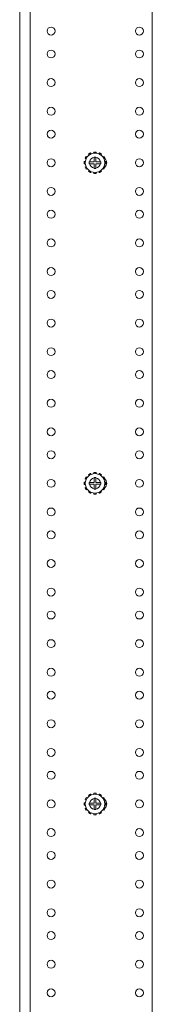
# Model space of a CAD drawing. Units: inches. Extents: x 2 to 155, y 0 to 165.
# Drawn here: x 43 to 45, y 61 to 82 of the extents above; entities that cross this region are included whole.
import ezdxf

# ---------------------------------------------------------------- set-up
doc = ezdxf.new("R2010")
doc.units = ezdxf.units.IN
doc.header["$MEASUREMENT"] = 0
doc.layers.add('1', color=7, linetype='Continuous')

msp = doc.modelspace()

# ---------------------------------------------------------------- linework, layer by layer
at = {"layer": '1', "color": 18, "linetype": 'Continuous', "lineweight": 18}
for p, q in [((42.524, 43.327), (42.524, 122.077)), ((45.417, 43.387), (45.417, 122.017)), ((42.749, 121.607), (42.749, 43.327)), ((43.976, 79.341), (43.951, 79.298)), ((43.975, 79.339), (43.952, 79.299)), ((43.996, 79.329), (43.975, 79.339)), ((43.996, 79.329), (43.976, 79.341)), ((44.071, 79.417), (44.028, 79.392)), ((44.028, 79.392), (44.039, 79.372)), ((44.069, 79.416), (44.03, 79.394)), ((44.03, 79.394), (44.04, 79.372)), ((44.083, 79.397), (44.069, 79.416)), ((44.083, 79.397), (44.071, 79.417)), ((44.144, 79.436), (44.142, 79.413)), ((44.142, 79.436), (44.142, 79.413)), ((44.192, 79.436), (44.142, 79.436)), ((44.189, 79.436), (44.144, 79.436)), ((44.191, 79.413), (44.189, 79.436)), ((44.192, 79.413), (44.192, 79.436)), ((44.262, 79.417), (44.25, 79.397)), ((44.264, 79.416), (44.251, 79.397)), ((44.305, 79.392), (44.262, 79.417)), ((44.304, 79.394), (44.264, 79.416)), ((44.294, 79.372), (44.304, 79.394)), ((44.294, 79.372), (44.305, 79.392)), ((44.357, 79.341), (44.337, 79.329)), ((44.358, 79.339), (44.337, 79.329)), ((44.382, 79.298), (44.357, 79.341)), ((44.381, 79.299), (44.358, 79.339)), ((43.956, 79.227), (43.932, 79.225)), ((43.956, 79.227), (43.932, 79.227)), ((43.932, 79.227), (43.932, 79.177)), ((43.932, 79.225), (43.932, 79.179)), ((43.932, 79.179), (43.956, 79.177)), ((43.932, 79.177), (43.956, 79.177)), ((43.951, 79.298), (43.971, 79.286)), ((43.971, 79.118), (43.951, 79.106)), ((43.952, 79.299), (43.971, 79.286)), ((43.971, 79.118), (43.952, 79.104)), ((44.05, 79.222), (44.147, 79.222)), ((44.05, 79.182), (44.147, 79.182)), ((44.147, 79.222), (44.147, 79.319)), ((44.147, 79.085), (44.147, 79.182)), ((44.187, 79.222), (44.187, 79.319)), ((44.187, 79.222), (44.284, 79.222)), ((44.187, 79.182), (44.284, 79.182)), ((44.187, 79.085), (44.187, 79.182)), ((44.362, 79.286), (44.381, 79.299)), ((44.362, 79.286), (44.382, 79.298)), ((44.381, 79.104), (44.362, 79.118)), ((44.382, 79.106), (44.362, 79.118)), ((44.401, 79.225), (44.378, 79.227)), ((44.401, 79.227), (44.378, 79.227)), ((44.378, 79.177), (44.401, 79.179)), ((44.378, 79.177), (44.401, 79.177)), ((44.401, 79.177), (44.401, 79.227)), ((44.401, 79.179), (44.401, 79.225)), ((43.951, 79.106), (43.976, 79.063)), ((43.952, 79.104), (43.975, 79.065)), ((43.975, 79.065), (43.996, 79.075)), ((43.976, 79.063), (43.996, 79.075)), ((44.039, 79.032), (44.028, 79.011)), ((44.028, 79.011), (44.071, 78.986)), ((44.04, 79.032), (44.03, 79.01)), ((44.03, 79.01), (44.069, 78.987)), ((44.069, 78.987), (44.083, 79.007)), ((44.071, 78.986), (44.083, 79.007)), ((44.142, 78.991), (44.144, 78.967)), ((44.142, 78.991), (44.142, 78.967)), ((44.142, 78.967), (44.192, 78.967)), ((44.144, 78.967), (44.189, 78.967)), ((44.189, 78.967), (44.191, 78.991)), ((44.192, 78.967), (44.192, 78.991)), ((44.25, 79.007), (44.262, 78.986)), ((44.251, 79.007), (44.264, 78.987)), ((44.262, 78.986), (44.305, 79.011)), ((44.264, 78.987), (44.304, 79.01)), ((44.304, 79.01), (44.294, 79.032)), ((44.305, 79.011), (44.294, 79.032)), ((44.337, 79.075), (44.358, 79.065)), ((44.337, 79.075), (44.357, 79.063)), ((44.357, 79.063), (44.382, 79.106)), ((44.358, 79.065), (44.381, 79.104)), ((43.976, 72.341), (43.951, 72.297)), ((43.951, 72.297), (43.971, 72.286)), ((43.975, 72.339), (43.952, 72.299)), ((43.952, 72.299), (43.971, 72.286)), ((43.996, 72.329), (43.975, 72.339)), ((43.996, 72.329), (43.976, 72.341)), ((44.071, 72.417), (44.028, 72.392)), ((44.028, 72.392), (44.039, 72.372)), ((44.069, 72.416), (44.03, 72.394)), ((44.03, 72.394), (44.04, 72.372)), ((44.083, 72.397), (44.069, 72.416)), ((44.083, 72.397), (44.071, 72.417)), ((44.144, 72.436), (44.142, 72.413)), ((44.192, 72.436), (44.142, 72.436)), ((44.142, 72.436), (44.142, 72.413)), ((44.189, 72.436), (44.144, 72.436)), ((44.147, 72.222), (44.147, 72.319)), ((44.187, 72.222), (44.187, 72.319)), ((44.191, 72.413), (44.189, 72.436)), ((44.192, 72.413), (44.192, 72.436)), ((44.262, 72.417), (44.25, 72.397)), ((44.264, 72.416), (44.251, 72.397)), ((44.305, 72.392), (44.262, 72.417)), ((44.304, 72.394), (44.264, 72.416)), ((44.294, 72.372), (44.304, 72.394)), ((44.294, 72.372), (44.305, 72.392)), ((44.357, 72.341), (44.337, 72.329)), ((44.358, 72.339), (44.337, 72.329)), ((44.382, 72.297), (44.357, 72.341)), ((44.381, 72.299), (44.358, 72.339)), ((44.362, 72.286), (44.381, 72.299)), ((44.362, 72.286), (44.382, 72.297)), ((43.956, 72.227), (43.932, 72.225)), ((43.932, 72.227), (43.932, 72.177)), ((43.956, 72.227), (43.932, 72.227)), ((43.932, 72.225), (43.932, 72.179)), ((43.932, 72.179), (43.956, 72.177)), ((43.932, 72.177), (43.956, 72.177)), ((43.971, 72.118), (43.951, 72.106)), ((43.951, 72.106), (43.976, 72.063)), ((43.971, 72.118), (43.952, 72.104)), ((43.952, 72.104), (43.975, 72.065)), ((43.975, 72.065), (43.996, 72.075)), ((43.976, 72.063), (43.996, 72.075)), ((44.039, 72.032), (44.028, 72.011)), ((44.04, 72.032), (44.03, 72.01)), ((44.05, 72.222), (44.147, 72.222)), ((44.05, 72.182), (44.147, 72.182)), ((44.147, 72.085), (44.147, 72.182)), ((44.187, 72.222), (44.284, 72.222)), ((44.187, 72.182), (44.284, 72.182)), ((44.187, 72.085), (44.187, 72.182)), ((44.304, 72.01), (44.294, 72.032)), ((44.305, 72.011), (44.294, 72.032)), ((44.337, 72.075), (44.358, 72.065)), ((44.337, 72.075), (44.357, 72.063)), ((44.357, 72.063), (44.382, 72.106)), ((44.358, 72.065), (44.381, 72.104)), ((44.381, 72.104), (44.362, 72.118)), ((44.382, 72.106), (44.362, 72.118)), ((44.401, 72.225), (44.378, 72.227)), ((44.401, 72.227), (44.378, 72.227)), ((44.378, 72.177), (44.401, 72.179)), ((44.378, 72.177), (44.401, 72.177)), ((44.401, 72.177), (44.401, 72.227)), ((44.401, 72.179), (44.401, 72.225)), ((44.028, 72.011), (44.071, 71.986)), ((44.03, 72.01), (44.069, 71.987)), ((44.069, 71.987), (44.083, 72.007)), ((44.071, 71.986), (44.083, 72.007)), ((44.142, 71.991), (44.144, 71.967)), ((44.142, 71.991), (44.142, 71.967)), ((44.142, 71.967), (44.192, 71.967)), ((44.144, 71.967), (44.189, 71.967)), ((44.189, 71.967), (44.191, 71.991)), ((44.192, 71.967), (44.192, 71.991)), ((44.25, 72.007), (44.262, 71.986)), ((44.251, 72.007), (44.264, 71.987)), ((44.262, 71.986), (44.305, 72.011)), ((44.264, 71.987), (44.304, 72.01)), ((44.071, 65.417), (44.028, 65.392)), ((44.028, 65.392), (44.039, 65.372)), ((44.069, 65.416), (44.03, 65.394)), ((44.03, 65.394), (44.04, 65.372)), ((44.083, 65.397), (44.069, 65.416)), ((44.083, 65.397), (44.071, 65.417)), ((44.144, 65.436), (44.142, 65.413)), ((44.192, 65.436), (44.142, 65.436)), ((44.142, 65.436), (44.142, 65.413)), ((44.189, 65.436), (44.144, 65.436)), ((44.191, 65.413), (44.189, 65.436)), ((44.192, 65.413), (44.192, 65.436)), ((44.262, 65.417), (44.25, 65.397)), ((44.264, 65.416), (44.251, 65.397)), ((44.305, 65.392), (44.262, 65.417)), ((44.304, 65.394), (44.264, 65.416)), ((44.294, 65.372), (44.304, 65.394)), ((44.294, 65.372), (44.305, 65.392)), ((43.956, 65.227), (43.932, 65.225)), ((43.956, 65.227), (43.932, 65.227)), ((43.932, 65.227), (43.932, 65.177)), ((43.932, 65.225), (43.932, 65.179)), ((43.932, 65.179), (43.956, 65.177)), ((43.932, 65.177), (43.956, 65.177)), ((43.976, 65.341), (43.951, 65.298)), ((43.951, 65.298), (43.971, 65.286)), ((43.975, 65.339), (43.952, 65.299)), ((43.952, 65.299), (43.971, 65.286)), ((43.996, 65.329), (43.975, 65.339)), ((43.996, 65.329), (43.976, 65.341)), ((44.05, 65.222), (44.147, 65.222)), ((44.05, 65.182), (44.147, 65.182)), ((44.147, 65.222), (44.147, 65.319)), ((44.147, 65.085), (44.147, 65.182)), ((44.187, 65.222), (44.187, 65.319)), ((44.187, 65.222), (44.284, 65.222)), ((44.187, 65.182), (44.284, 65.182)), ((44.187, 65.085), (44.187, 65.182)), ((44.357, 65.341), (44.337, 65.329)), ((44.358, 65.339), (44.337, 65.329)), ((44.382, 65.298), (44.357, 65.341)), ((44.381, 65.299), (44.358, 65.339)), ((44.362, 65.286), (44.381, 65.299)), ((44.362, 65.286), (44.382, 65.298)), ((44.401, 65.225), (44.378, 65.227)), ((44.401, 65.227), (44.378, 65.227)), ((44.378, 65.177), (44.401, 65.179)), ((44.378, 65.177), (44.401, 65.177)), ((44.401, 65.177), (44.401, 65.227)), ((44.401, 65.179), (44.401, 65.225)), ((43.971, 65.118), (43.951, 65.106)), ((43.951, 65.106), (43.976, 65.063)), ((43.971, 65.118), (43.952, 65.104)), ((43.952, 65.104), (43.975, 65.065)), ((43.975, 65.065), (43.996, 65.075)), ((43.976, 65.063), (43.996, 65.075)), ((44.039, 65.032), (44.028, 65.011)), ((44.028, 65.011), (44.071, 64.986)), ((44.04, 65.032), (44.03, 65.01)), ((44.03, 65.01), (44.069, 64.987)), ((44.069, 64.987), (44.083, 65.007)), ((44.071, 64.986), (44.083, 65.007)), ((44.142, 64.991), (44.144, 64.967)), ((44.142, 64.991), (44.142, 64.967)), ((44.142, 64.967), (44.192, 64.967)), ((44.144, 64.967), (44.189, 64.967)), ((44.189, 64.967), (44.191, 64.991)), ((44.192, 64.967), (44.192, 64.991)), ((44.25, 65.007), (44.262, 64.986)), ((44.251, 65.007), (44.264, 64.987)), ((44.262, 64.986), (44.305, 65.011)), ((44.264, 64.987), (44.304, 65.01)), ((44.304, 65.01), (44.294, 65.032)), ((44.305, 65.011), (44.294, 65.032)), ((44.337, 65.075), (44.358, 65.065)), ((44.337, 65.075), (44.357, 65.063)), ((44.357, 65.063), (44.382, 65.106)), ((44.358, 65.065), (44.381, 65.104)), ((44.381, 65.104), (44.362, 65.118)), ((44.382, 65.106), (44.362, 65.118))]:
    msp.add_line(p, q, dxfattribs=at)
for centre, radius in [((43.209, 82.077), 0.0865), ((45.136, 82.077), 0.0865), ((43.209, 81.577), 0.0865), ((45.136, 81.577), 0.0865), ((43.209, 80.952), 0.0865), ((45.136, 80.952), 0.0865), ((43.209, 80.327), 0.0865), ((45.136, 80.327), 0.0865), ((43.209, 79.827), 0.0865), ((45.136, 79.827), 0.0865), ((44.167, 79.202), 0.213), ((43.209, 79.202), 0.0865), ((45.136, 79.202), 0.0865), ((43.209, 78.577), 0.0865), ((45.136, 78.577), 0.0865), ((43.209, 78.077), 0.0865), ((45.136, 78.077), 0.0865), ((43.209, 77.452), 0.0865), ((45.136, 77.452), 0.0865), ((43.209, 76.827), 0.0865), ((45.136, 76.827), 0.0865), ((43.209, 76.327), 0.0865), ((45.136, 76.327), 0.0865), ((43.209, 75.702), 0.0865), ((45.136, 75.702), 0.0865), ((43.209, 75.077), 0.0865), ((45.136, 75.077), 0.0865), ((43.209, 74.577), 0.0865), ((45.136, 74.577), 0.0865), ((43.209, 73.952), 0.0865), ((45.136, 73.952), 0.0865), ((43.209, 73.327), 0.0865), ((45.136, 73.327), 0.0865), ((43.209, 72.827), 0.0865), ((45.136, 72.827), 0.0865), ((43.209, 72.202), 0.0865), ((44.167, 72.202), 0.213), ((45.136, 72.202), 0.0865), ((43.209, 71.577), 0.0865), ((45.136, 71.577), 0.0865), ((43.209, 71.077), 0.0865), ((45.136, 71.077), 0.0865), ((43.209, 70.452), 0.0865), ((45.136, 70.452), 0.0865), ((43.209, 69.827), 0.0865), ((45.136, 69.827), 0.0865), ((43.209, 69.327), 0.0865), ((45.136, 69.327), 0.0865), ((43.209, 68.702), 0.0865), ((45.136, 68.702), 0.0865), ((43.209, 68.077), 0.0865), ((45.136, 68.077), 0.0865), ((43.209, 67.577), 0.0865), ((45.136, 67.577), 0.0865), ((43.209, 66.952), 0.0865), ((45.136, 66.952), 0.0865), ((43.209, 66.327), 0.0865), ((45.136, 66.327), 0.0865), ((43.209, 65.827), 0.0865), ((45.136, 65.827), 0.0865), ((44.167, 65.202), 0.213), ((43.209, 65.202), 0.0865), ((45.136, 65.202), 0.0865), ((43.209, 64.577), 0.0865), ((45.136, 64.577), 0.0865), ((43.209, 64.077), 0.0865), ((45.136, 64.077), 0.0865), ((43.209, 63.452), 0.0865), ((45.136, 63.452), 0.0865), ((43.209, 62.827), 0.0865), ((45.136, 62.827), 0.0865), ((43.209, 62.327), 0.0865), ((45.136, 62.327), 0.0865), ((43.209, 61.702), 0.0865), ((45.136, 61.702), 0.0865), ((43.209, 61.077), 0.0865), ((45.136, 61.077), 0.0865)]:
    msp.add_circle(centre, radius, dxfattribs=at)
for centre, radius, start, end in [((44.167, 79.202), 0.119, 99.696, 170.304), ((44.167, 79.202), 0.119, 189.696, 260.304), ((44.167, 79.202), 0.119, 9.696, 80.304), ((44.167, 79.202), 0.119, 279.696, 350.304), ((44.297, 79.202), 0.125, 310.4381, 49.5619), ((44.167, 72.202), 0.119, 99.696, 170.304), ((44.167, 72.202), 0.119, 9.696, 80.304), ((44.297, 72.202), 0.125, 310.4381, 49.5619), ((44.167, 72.202), 0.119, 189.696, 260.304), ((44.167, 72.202), 0.119, 279.696, 350.304), ((44.167, 65.202), 0.119, 99.696, 170.304), ((44.167, 65.202), 0.119, 189.696, 260.304), ((44.167, 65.202), 0.119, 9.696, 80.304), ((44.167, 65.202), 0.119, 279.696, 350.304), ((44.297, 65.202), 0.125, 310.4381, 49.5619)]:
    msp.add_arc(centre, radius, start, end, dxfattribs=at)
for points, knots in [([(44.05, 79.222), (44.046, 79.222), (44.042, 79.222)], [0, 0, 0.498978, 1, 1]), ([(44.042, 79.222), (44.042, 79.212), (44.042, 79.197), (44.042, 79.187), (44.042, 79.182)], [0, 0, 0.249797, 0.624898, 0.875102, 1, 1]), ([(44.042, 79.182), (44.044, 79.182), (44.048, 79.182), (44.05, 79.182)], [0, 0, 0.249489, 0.748466, 1, 1]), ([(44.187, 79.327), (44.177, 79.327), (44.162, 79.327), (44.152, 79.327), (44.147, 79.327)], [0, 0, 0.249898, 0.625153, 0.875051, 1, 1]), ([(44.147, 79.327), (44.147, 79.325), (44.147, 79.321), (44.147, 79.319)], [0, 0, 0.25, 0.75, 1, 1]), ([(44.187, 79.319), (44.187, 79.321), (44.187, 79.325), (44.187, 79.327)], [0, 0, 0.25, 0.75, 1, 1]), ([(44.292, 79.222), (44.29, 79.222), (44.286, 79.222), (44.284, 79.222)], [0, 0, 0.247951, 0.747951, 1, 1]), ([(44.284, 79.182), (44.286, 79.182), (44.29, 79.182), (44.292, 79.182)], [0, 0, 0.252049, 0.752049, 1, 1]), ([(44.292, 79.182), (44.292, 79.202), (44.292, 79.212), (44.292, 79.222)], [0, 0, 0.499593, 0.749797, 1, 1]), ([(44.147, 79.085), (44.147, 79.083), (44.147, 79.079), (44.147, 79.077)], [0, 0, 0.25, 0.75, 1, 1]), ([(44.147, 79.077), (44.157, 79.077), (44.172, 79.077), (44.182, 79.077), (44.187, 79.077)], [0, 0, 0.249898, 0.624746, 0.875051, 1, 1]), ([(44.187, 79.077), (44.187, 79.079), (44.187, 79.083), (44.187, 79.085)], [0, 0, 0.247951, 0.75, 1, 1]), ([(44.187, 72.327), (44.177, 72.327), (44.162, 72.327), (44.152, 72.327), (44.147, 72.327)], [0, 0, 0.249898, 0.625153, 0.875051, 1, 1]), ([(44.147, 72.327), (44.147, 72.325), (44.147, 72.321), (44.147, 72.319)], [0, 0, 0.25, 0.75, 1, 1]), ([(44.187, 72.319), (44.187, 72.321), (44.187, 72.325), (44.187, 72.327)], [0, 0, 0.25, 0.75, 1, 1]), ([(44.05, 72.222), (44.046, 72.222), (44.042, 72.222)], [0, 0, 0.498978, 1, 1]), ([(44.042, 72.222), (44.042, 72.212), (44.042, 72.197), (44.042, 72.187), (44.042, 72.182)], [0, 0, 0.249797, 0.624898, 0.875102, 1, 1]), ([(44.042, 72.182), (44.044, 72.182), (44.048, 72.182), (44.05, 72.182)], [0, 0, 0.249489, 0.748466, 1, 1]), ([(44.147, 72.085), (44.147, 72.083), (44.147, 72.079), (44.147, 72.077)], [0, 0, 0.25, 0.75, 1, 1]), ([(44.147, 72.077), (44.157, 72.077), (44.172, 72.077), (44.182, 72.077), (44.187, 72.077)], [0, 0, 0.249898, 0.624746, 0.875051, 1, 1]), ([(44.187, 72.077), (44.187, 72.079), (44.187, 72.083), (44.187, 72.085)], [0, 0, 0.247951, 0.75, 1, 1]), ([(44.292, 72.222), (44.29, 72.222), (44.286, 72.222), (44.284, 72.222)], [0, 0, 0.247951, 0.747951, 1, 1]), ([(44.284, 72.182), (44.286, 72.182), (44.29, 72.182), (44.292, 72.182)], [0, 0, 0.252049, 0.752049, 1, 1]), ([(44.292, 72.182), (44.292, 72.202), (44.292, 72.212), (44.292, 72.222)], [0, 0, 0.499593, 0.749797, 1, 1]), ([(44.05, 65.222), (44.046, 65.222), (44.042, 65.222)], [0, 0, 0.498978, 1, 1]), ([(44.042, 65.222), (44.042, 65.212), (44.042, 65.197), (44.042, 65.187), (44.042, 65.182)], [0, 0, 0.249797, 0.624898, 0.875102, 1, 1]), ([(44.042, 65.182), (44.044, 65.182), (44.048, 65.182), (44.05, 65.182)], [0, 0, 0.249489, 0.748466, 1, 1]), ([(44.187, 65.327), (44.177, 65.327), (44.162, 65.327), (44.152, 65.327), (44.147, 65.327)], [0, 0, 0.249898, 0.625153, 0.875051, 1, 1]), ([(44.147, 65.327), (44.147, 65.325), (44.147, 65.321), (44.147, 65.319)], [0, 0, 0.25, 0.75, 1, 1]), ([(44.187, 65.319), (44.187, 65.321), (44.187, 65.325), (44.187, 65.327)], [0, 0, 0.25, 0.75, 1, 1]), ([(44.292, 65.222), (44.29, 65.222), (44.286, 65.222), (44.284, 65.222)], [0, 0, 0.247951, 0.747951, 1, 1]), ([(44.284, 65.182), (44.286, 65.182), (44.29, 65.182), (44.292, 65.182)], [0, 0, 0.252049, 0.752049, 1, 1]), ([(44.292, 65.182), (44.292, 65.202), (44.292, 65.212), (44.292, 65.222)], [0, 0, 0.499593, 0.749797, 1, 1]), ([(44.147, 65.085), (44.147, 65.083), (44.147, 65.079), (44.147, 65.077)], [0, 0, 0.25, 0.75, 1, 1]), ([(44.147, 65.077), (44.157, 65.077), (44.172, 65.077), (44.182, 65.077), (44.187, 65.077)], [0, 0, 0.249898, 0.624746, 0.875051, 1, 1]), ([(44.187, 65.077), (44.187, 65.079), (44.187, 65.083), (44.187, 65.085)], [0, 0, 0.247951, 0.75, 1, 1])]:
    msp.add_open_spline(points, degree=1, knots=knots, dxfattribs=at)

doc.saveas('drawing.dxf')
